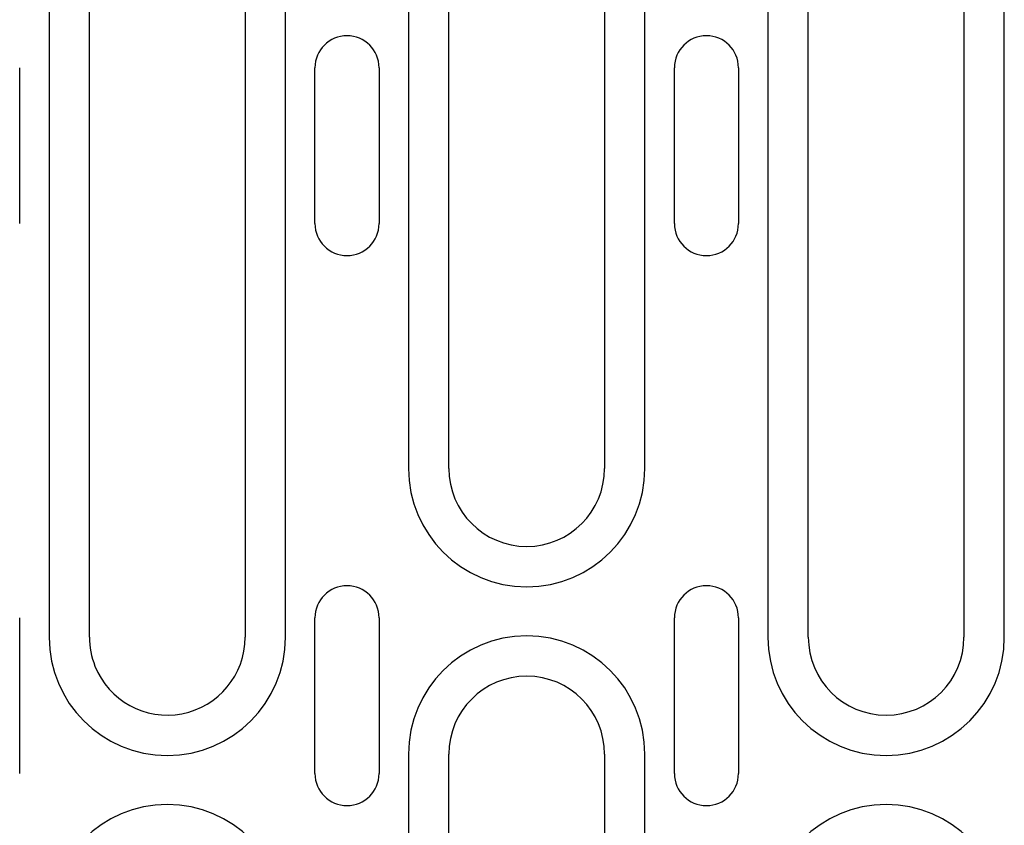
# Model space of a CAD drawing. Extents: x 98176 to 107550, y -1548 to 5135.
# Drawn here: x 105993 to 106069, y -1247 to -1185 of the extents above; entities that cross this region are included whole.
import ezdxf

# ---------------------------------------------------------------- set-up
doc = ezdxf.new("R2010")
doc.units = 0
doc.header["$LTSCALE"] = 2.5
doc.layers.add('DUENN-18', color=10, linetype='CONTINUOUS')

msp = doc.modelspace()

# ---------------------------------------------------------------- linework, layer by layer
at = {"layer": 'DUENN-18', "color": 133}
for p, q in [((105995.555, -1153.709), (105995.555, -1232.459)), ((105998.664, -1232.459), (105998.664, -1153.759)), ((106010.664, -1153.709), (106010.664, -1232.459)), ((106013.772, -1232.459), (106013.772, -1153.709)), ((106023.255, -1153.709), (106023.255, -1219.459)), ((106026.364, -1219.459), (106026.364, -1153.709)), ((106038.364, -1153.709), (106038.364, -1219.459)), ((106041.472, -1219.459), (106041.472, -1153.709)), ((106050.955, -1153.709), (106050.955, -1232.459)), ((106054.064, -1232.459), (106054.064, -1153.709)), ((106066.064, -1153.709), (106066.064, -1232.459)), ((106069.172, -1232.459), (106069.172, -1153.709)), ((105993.286, -1200.584), (105993.286, -1188.584)), ((106016.041, -1200.584), (106016.041, -1188.584)), ((106020.986, -1188.584), (106020.986, -1200.584)), ((106043.741, -1200.584), (106043.741, -1188.584)), ((106048.686, -1188.584), (106048.686, -1200.584)), ((105993.286, -1242.959), (105993.286, -1230.959)), ((106016.041, -1242.959), (106016.041, -1230.959)), ((106020.986, -1230.959), (106020.986, -1242.959)), ((106043.741, -1242.959), (106043.741, -1230.959)), ((106048.686, -1230.959), (106048.686, -1242.959)), ((106023.255, -1241.459), (106023.255, -1320.209)), ((106026.364, -1320.209), (106026.364, -1241.459)), ((106038.364, -1241.459), (106038.364, -1320.209)), ((106041.472, -1320.209), (106041.472, -1241.459))]:
    msp.add_line(p, q, dxfattribs=at)
for centre, radius, start, end in [((106018.514, -1188.584), 2.472, 0, 180), ((106046.214, -1188.584), 2.472, 0, 180), ((106018.514, -1200.584), 2.472, 180, 0), ((106046.214, -1200.584), 2.472, 180, 0), ((106032.364, -1219.459), 9.109, 180, 0), ((106032.364, -1219.459), 6, 180, 0), ((106018.514, -1230.959), 2.472, 0, 180), ((106046.214, -1230.959), 2.472, 0, 180), ((106032.364, -1241.459), 9.109, 0, 180), ((106004.664, -1232.459), 9.109, 180, 0), ((106004.664, -1232.459), 6, 180, 201.65456), ((106004.664, -1232.459), 6, 201.65456, 0), ((106060.064, -1232.459), 9.109, 180, 0), ((106060.064, -1232.459), 6, 180, 0), ((106032.364, -1241.459), 6, 0, 180), ((106018.514, -1242.959), 2.472, 180, 0), ((106046.214, -1242.959), 2.472, 180, 0), ((106004.664, -1254.459), 9.109, 0, 180), ((106060.064, -1254.459), 9.109, 0, 180)]:
    msp.add_arc(centre, radius, start, end, dxfattribs=at)

doc.saveas('drawing.dxf')
